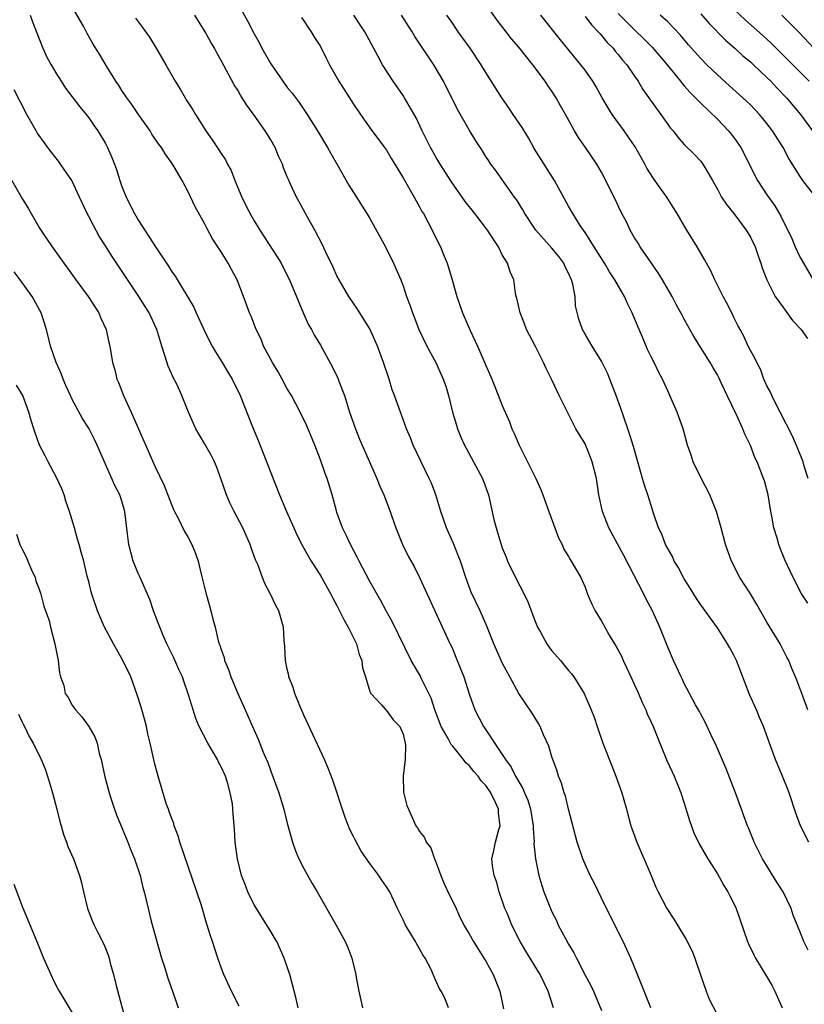
# Model space of a CAD drawing. Units: inches. Extents: x 2634000 to 2634960, y 1458000 to 1461000.
# Drawn here: x 2634203 to 2634298, y 1459253 to 1459372 of the extents above; entities that cross this region are included whole.
import ezdxf

# ---------------------------------------------------------------- set-up
doc = ezdxf.new("R2010")
doc.units = ezdxf.units.IN
doc.header["$MEASUREMENT"] = 0
doc.layers.add('LD26341458_2ft', color=164, linetype='Continuous')

msp = doc.modelspace()

# ---------------------------------------------------------------- linework, layer by layer
at = {"layer": 'LD26341458_2ft'}
for points, elevation in [([(2634229, 1459374.42), (2634230.24, 1459372.24), (2634231, 1459370.75), (2634231.63, 1459369.63), (2634231.94, 1459369), (2634233, 1459367.1), (2634234.45, 1459365), (2634235, 1459364.27), (2634235.57, 1459363.57), (2634236.42, 1459362.42), (2634237.4, 1459361), (2634238.67, 1459359), (2634239.86, 1459357), (2634240.27, 1459356.27), (2634241.05, 1459354.95), (2634242.46, 1459352.46), (2634243, 1459351.55), (2634244.63, 1459349), (2634245, 1459348.4), (2634246.88, 1459345), (2634247.85, 1459343), (2634248.71, 1459341), (2634249, 1459340.26), (2634249.43, 1459339), (2634249.86, 1459337.86), (2634250.14, 1459337), (2634250.39, 1459336.39), (2634250.91, 1459335), (2634251.88, 1459333), (2634252.97, 1459331), (2634253.86, 1459329), (2634254.15, 1459328.15), (2634254.5, 1459327), (2634254.98, 1459325.02), (2634255.44, 1459323.44), (2634255.58, 1459323), (2634255.99, 1459321.99), (2634256.44, 1459321), (2634256.63, 1459320.63), (2634257.52, 1459319), (2634258.6, 1459317), (2634259.33, 1459315), (2634259.99, 1459312.01), (2634260.24, 1459311), (2634260.77, 1459309.23), (2634261, 1459308.59), (2634261.47, 1459307.47), (2634261.63, 1459307), (2634262.6, 1459305), (2634263.65, 1459303), (2634264.08, 1459302.08), (2634265, 1459299.63), (2634265.25, 1459299), (2634265.61, 1459298.39), (2634266.38, 1459297), (2634266.62, 1459296.62), (2634267, 1459296.15), (2634268.03, 1459295), (2634269, 1459293.79), (2634269.37, 1459293.37), (2634269.65, 1459293), (2634270.89, 1459291), (2634271.76, 1459289), (2634272.11, 1459288.11), (2634272.47, 1459287), (2634273.16, 1459285), (2634274.23, 1459282.23), (2634274.73, 1459281), (2634275.47, 1459279), (2634276.03, 1459277), (2634276.56, 1459275), (2634276.67, 1459274.67), (2634277.25, 1459273), (2634278.99, 1459269), (2634279.57, 1459267.57), (2634279.84, 1459267), (2634280.9, 1459265), (2634281.72, 1459263.72), (2634282.19, 1459263), (2634283.25, 1459261.25), (2634283.91, 1459259.91), (2634284.29, 1459259), (2634285, 1459256.84), (2634285.64, 1459255), (2634286.03, 1459254.03), (2634287, 1459252.11)], 11216), ([(2634297.93, 1459301.93), (2634297.13, 1459303.13), (2634296.16, 1459305), (2634295.79, 1459305.79), (2634295.17, 1459307.17), (2634294.58, 1459308.58), (2634294.43, 1459309), (2634294.22, 1459309.78), (2634293.83, 1459311), (2634293.58, 1459312.42), (2634293.46, 1459313), (2634293.14, 1459315), (2634292.7, 1459316.7), (2634292.6, 1459317), (2634291.8, 1459319), (2634291.54, 1459319.54), (2634291, 1459320.96), (2634290.33, 1459322.33), (2634290.1, 1459323), (2634289.31, 1459324.69), (2634288.18, 1459327), (2634287.52, 1459328.48), (2634287.19, 1459329.19), (2634287, 1459329.53), (2634286.44, 1459330.44), (2634286.12, 1459331), (2634284.15, 1459334.15), (2634283.43, 1459335.43), (2634283, 1459336.25), (2634282.73, 1459336.73), (2634282.59, 1459337), (2634282.01, 1459338.01), (2634281.53, 1459339), (2634280.38, 1459341), (2634279.85, 1459341.85), (2634279.02, 1459343), (2634277.66, 1459345), (2634277.43, 1459345.43), (2634277, 1459346.07), (2634276.46, 1459347), (2634276, 1459348), (2634275.46, 1459349), (2634275, 1459349.94), (2634274.67, 1459350.67), (2634274, 1459352), (2634273.52, 1459353), (2634273, 1459354), (2634272.42, 1459355), (2634271.05, 1459357), (2634270.2, 1459358.2), (2634269.72, 1459359), (2634268.66, 1459361), (2634268.05, 1459362.05), (2634267.53, 1459363), (2634267, 1459363.8), (2634266.49, 1459364.49), (2634266.18, 1459365), (2634264.69, 1459367), (2634263, 1459369.12), (2634262.13, 1459370.13), (2634261.47, 1459371), (2634260.37, 1459372.38), (2634259, 1459374.34)], 11206), ([(2634203.91, 1459373), (2634204.2, 1459372.2), (2634205.42, 1459369), (2634205.92, 1459367.92), (2634206.43, 1459367), (2634207, 1459366.03), (2634207.67, 1459365), (2634208.18, 1459364.18), (2634209, 1459363.14), (2634209.9, 1459361.9), (2634210.67, 1459361), (2634211, 1459360.58), (2634211.63, 1459359.63), (2634212.09, 1459359), (2634213, 1459357.47), (2634213.25, 1459357), (2634213.78, 1459355.78), (2634214.09, 1459355), (2634214.34, 1459354.34), (2634214.76, 1459353), (2634215, 1459352.3), (2634215.51, 1459351), (2634216.51, 1459349), (2634217, 1459348.17), (2634219.15, 1459344.85), (2634220.65, 1459342.65), (2634221, 1459342.05), (2634221.43, 1459341.43), (2634223.69, 1459337.69), (2634223.98, 1459337), (2634224.9, 1459335), (2634225.59, 1459333.59), (2634225.92, 1459333), (2634226.3, 1459332.3), (2634227.14, 1459331), (2634227.82, 1459329.82), (2634228.33, 1459329), (2634229.3, 1459327), (2634230.78, 1459323.22), (2634231.5, 1459321.5), (2634233, 1459317.66), (2634234.06, 1459315), (2634234.89, 1459313), (2634235.77, 1459311), (2634236.16, 1459310.16), (2634236.83, 1459308.83), (2634237, 1459308.55), (2634237.55, 1459307.55), (2634237.88, 1459307), (2634239, 1459305.26), (2634240.26, 1459303), (2634240.5, 1459302.5), (2634241, 1459301.62), (2634241.32, 1459301), (2634241.86, 1459299.86), (2634242.36, 1459299), (2634243.37, 1459297), (2634243.71, 1459295.71), (2634244.01, 1459295), (2634244.08, 1459294.08), (2634244.45, 1459293), (2634245, 1459291.22), (2634245.09, 1459291), (2634246.38, 1459289.62), (2634246.93, 1459289), (2634247, 1459288.95), (2634247.82, 1459287.82), (2634248.59, 1459287), (2634249, 1459286.06), (2634249.25, 1459285), (2634249.3, 1459284.7), (2634249.25, 1459283), (2634249.01, 1459281.01), (2634249.07, 1459279.07), (2634249.47, 1459277.47), (2634249.64, 1459277), (2634250.56, 1459275), (2634250.75, 1459274.75), (2634251, 1459274.32), (2634251.6, 1459273.6), (2634251.79, 1459273), (2634252.34, 1459272.34), (2634252.78, 1459271), (2634253, 1459270.5), (2634253.55, 1459269), (2634253.98, 1459267.98), (2634254.61, 1459266.61), (2634255.28, 1459265.28), (2634255.75, 1459264.25), (2634256.36, 1459263), (2634257, 1459261.92), (2634257.5, 1459261), (2634258.77, 1459259), (2634259, 1459258.62), (2634259.91, 1459257), (2634260.68, 1459255), (2634261.15, 1459252.85)], 11224), ([(2634267.18, 1459253), (2634266.56, 1459255), (2634265.57, 1459257), (2634263.84, 1459259.84), (2634263.17, 1459261), (2634262.17, 1459263), (2634261.57, 1459264.43), (2634261.32, 1459265), (2634260.62, 1459267), (2634260.28, 1459268.28), (2634260, 1459269), (2634259.81, 1459270.19), (2634259.73, 1459271), (2634259.97, 1459272.03), (2634260.16, 1459273), (2634260.56, 1459274.56), (2634260.72, 1459275), (2634260.53, 1459276.53), (2634260.55, 1459277), (2634260.19, 1459277.81), (2634259.6, 1459279), (2634259, 1459279.86), (2634258.44, 1459280.44), (2634258.06, 1459281), (2634257.56, 1459281.56), (2634257, 1459282.28), (2634256.6, 1459282.6), (2634256.31, 1459283), (2634255, 1459284.61), (2634254.81, 1459284.81), (2634254.73, 1459285), (2634254.45, 1459285.55), (2634253.62, 1459287), (2634252.85, 1459289), (2634252.41, 1459290.41), (2634252.13, 1459291), (2634251.24, 1459292.76), (2634251.09, 1459293.09), (2634249.99, 1459295), (2634247.68, 1459299.68), (2634246.94, 1459301), (2634246.27, 1459302.27), (2634245, 1459304.55), (2634243.68, 1459307), (2634243.46, 1459307.46), (2634242.64, 1459309), (2634242.13, 1459310.13), (2634241.69, 1459311), (2634241, 1459312.86), (2634240.93, 1459313.07), (2634240.43, 1459315), (2634239.82, 1459317), (2634239.59, 1459317.59), (2634239, 1459319.25), (2634238.32, 1459321), (2634237.35, 1459323.35), (2634236.55, 1459325), (2634235.5, 1459327), (2634235, 1459327.84), (2634234.38, 1459329), (2634233.89, 1459329.89), (2634233.2, 1459331), (2634232.13, 1459333), (2634231.82, 1459333.82), (2634231.25, 1459335), (2634230.62, 1459336.62), (2634230.44, 1459337), (2634229.7, 1459339), (2634228.93, 1459341), (2634228.24, 1459342.24), (2634227.85, 1459343), (2634227, 1459344.39), (2634225.97, 1459345.97), (2634225.26, 1459347.26), (2634225, 1459347.8), (2634223.84, 1459349.84), (2634223, 1459351.63), (2634222.29, 1459353), (2634221.34, 1459354.66), (2634221, 1459355.2), (2634220.22, 1459356.22), (2634219.77, 1459357), (2634219.43, 1459357.43), (2634218.63, 1459358.63), (2634218.41, 1459359), (2634217, 1459360.98), (2634216.19, 1459362.19), (2634215.58, 1459363), (2634215.36, 1459363.36), (2634215, 1459363.88), (2634214.57, 1459364.57), (2634214.26, 1459365), (2634213.09, 1459366.91), (2634212.29, 1459368.29), (2634211.51, 1459369.51), (2634210.79, 1459370.79), (2634210.34, 1459371.66), (2634209, 1459374.01)], 11222), ([(2634278.96, 1459253), (2634278.41, 1459254.41), (2634278.14, 1459255), (2634277.36, 1459257), (2634276.52, 1459259), (2634275.62, 1459261), (2634273.58, 1459265), (2634273, 1459266.25), (2634272.1, 1459268.1), (2634271.64, 1459269), (2634270.73, 1459271), (2634270.07, 1459273), (2634269, 1459277.02), (2634268.62, 1459278.62), (2634268.48, 1459279), (2634268.16, 1459280.16), (2634267.81, 1459281), (2634267.62, 1459281.62), (2634267, 1459283.35), (2634266.61, 1459284.61), (2634265.99, 1459286.01), (2634265.58, 1459287), (2634265.38, 1459287.38), (2634264.62, 1459288.62), (2634262.99, 1459290.99), (2634261.89, 1459293), (2634261, 1459294.69), (2634260.74, 1459295.26), (2634259.99, 1459297), (2634259.13, 1459299.13), (2634258.33, 1459301), (2634257.25, 1459303.25), (2634257, 1459303.89), (2634256.6, 1459305), (2634255.93, 1459307), (2634255.68, 1459307.68), (2634255.11, 1459309.11), (2634254.24, 1459311), (2634253.55, 1459313), (2634252.98, 1459315), (2634252.42, 1459316.42), (2634252.17, 1459317), (2634251.17, 1459319), (2634250.23, 1459321), (2634249.89, 1459321.89), (2634249.4, 1459323), (2634249, 1459324.13), (2634248.67, 1459325), (2634247.97, 1459327), (2634247.69, 1459327.69), (2634247.3, 1459329), (2634247.22, 1459329.22), (2634246.65, 1459331), (2634245.92, 1459333), (2634245.64, 1459333.64), (2634245, 1459335.06), (2634243.47, 1459337.47), (2634242.43, 1459339), (2634241.26, 1459341), (2634241, 1459341.5), (2634240.54, 1459342.54), (2634239.65, 1459344.35), (2634239.24, 1459345.24), (2634238.31, 1459347), (2634237.43, 1459348.57), (2634236.43, 1459350.43), (2634236.1, 1459351), (2634235.36, 1459352.64), (2634235.13, 1459353.13), (2634235, 1459353.47), (2634234.55, 1459354.55), (2634234.42, 1459355), (2634233.94, 1459355.94), (2634233.52, 1459357), (2634233, 1459357.92), (2634232.33, 1459359), (2634231, 1459360.89), (2634230.1, 1459362.1), (2634229.56, 1459363), (2634229.33, 1459363.33), (2634229, 1459363.92), (2634228.58, 1459364.58), (2634227, 1459367.53), (2634226.46, 1459368.46), (2634226.18, 1459369), (2634225.75, 1459369.75), (2634225.06, 1459371), (2634223.81, 1459373)], 11218), ([(2634297.98, 1459259.98), (2634297.47, 1459261), (2634297, 1459262.12), (2634296.18, 1459264.18), (2634295.91, 1459265), (2634294.96, 1459267), (2634294.19, 1459268.19), (2634292.47, 1459271), (2634291.46, 1459273), (2634291.34, 1459273.34), (2634290.75, 1459274.75), (2634290.63, 1459275), (2634290.21, 1459276.21), (2634289.91, 1459277), (2634289.19, 1459279), (2634288.01, 1459282.01), (2634286.73, 1459285), (2634286.47, 1459285.53), (2634285.53, 1459287.53), (2634285, 1459288.49), (2634284.83, 1459288.83), (2634284.37, 1459289.62), (2634283.65, 1459291), (2634283, 1459292.2), (2634282.75, 1459292.75), (2634282.62, 1459293), (2634281.7, 1459295), (2634281, 1459296.59), (2634280.05, 1459299), (2634279.14, 1459301), (2634278.4, 1459302.4), (2634278.12, 1459303), (2634275.69, 1459307.69), (2634273.88, 1459311), (2634273.1, 1459313), (2634272.67, 1459315), (2634272.37, 1459317), (2634271.88, 1459319), (2634271.64, 1459319.64), (2634271, 1459321.18), (2634269.9, 1459323), (2634267.88, 1459327), (2634266.94, 1459329), (2634266.3, 1459330.3), (2634265.99, 1459331), (2634265, 1459332.94), (2634263.92, 1459335), (2634263.68, 1459335.68), (2634263.15, 1459337), (2634262.77, 1459338.77), (2634262.69, 1459339), (2634262.61, 1459339.39), (2634262.38, 1459341), (2634261.95, 1459341.95), (2634261.63, 1459343), (2634261, 1459344.03), (2634260.52, 1459345), (2634259.67, 1459346.33), (2634259.22, 1459347), (2634257.68, 1459349), (2634256.49, 1459350.49), (2634256.15, 1459351), (2634254.85, 1459352.85), (2634253.47, 1459355), (2634253, 1459355.8), (2634252.32, 1459357), (2634251.32, 1459359), (2634250.57, 1459360.57), (2634249.17, 1459363), (2634249, 1459363.28), (2634247.81, 1459365), (2634246.52, 1459367), (2634246, 1459368), (2634244.38, 1459371), (2634243.81, 1459371.81), (2634243.06, 1459373)], 11212), ([(2634298.05, 1459273), (2634297.04, 1459275), (2634296.51, 1459276.51), (2634295.7, 1459279), (2634295.5, 1459279.5), (2634294.88, 1459281), (2634294.31, 1459282.31), (2634294.03, 1459283), (2634293.47, 1459284.53), (2634293.21, 1459285.21), (2634292.57, 1459287), (2634292.1, 1459288.1), (2634291.73, 1459289), (2634290.89, 1459290.89), (2634289.3, 1459295), (2634289, 1459295.63), (2634288.51, 1459296.51), (2634288.23, 1459297), (2634287, 1459298.92), (2634285, 1459301.72), (2634284.49, 1459302.49), (2634283.73, 1459303.73), (2634283, 1459304.87), (2634282.25, 1459306.25), (2634281.8, 1459307), (2634281.56, 1459307.56), (2634281, 1459308.53), (2634280.75, 1459309), (2634280.27, 1459310.27), (2634279.9, 1459311), (2634279.33, 1459312.67), (2634279, 1459313.7), (2634278.61, 1459315), (2634278.19, 1459316.19), (2634277.97, 1459317), (2634277.73, 1459317.72), (2634276.85, 1459320.85), (2634276.38, 1459322.38), (2634275.48, 1459325), (2634274.76, 1459327), (2634274, 1459329), (2634273.71, 1459329.71), (2634273, 1459331.17), (2634271.85, 1459333), (2634271, 1459334.43), (2634270.69, 1459335), (2634270.26, 1459336.26), (2634269.86, 1459337.86), (2634269.8, 1459339), (2634269.53, 1459340.47), (2634269.38, 1459341), (2634269, 1459341.82), (2634268.59, 1459342.59), (2634268.42, 1459343), (2634267.82, 1459343.82), (2634267, 1459344.81), (2634265.06, 1459347), (2634263.74, 1459349), (2634263.48, 1459349.48), (2634262.71, 1459350.71), (2634262.49, 1459351), (2634261.23, 1459352.77), (2634260.22, 1459354.22), (2634259.62, 1459355), (2634259.37, 1459355.37), (2634259, 1459355.92), (2634258.59, 1459356.59), (2634257.81, 1459357.81), (2634257, 1459359.14), (2634255.6, 1459361.6), (2634255, 1459362.75), (2634254.26, 1459364.26), (2634253.88, 1459365), (2634252.73, 1459367), (2634250.43, 1459370.43), (2634250.11, 1459371), (2634248.81, 1459373)], 11210), ([(2634297.95, 1459289), (2634297.32, 1459290.68), (2634296.62, 1459292.62), (2634296.47, 1459293), (2634296.01, 1459294.01), (2634295.63, 1459295), (2634295.4, 1459295.4), (2634294.59, 1459297), (2634293, 1459299.62), (2634291.77, 1459301.77), (2634291, 1459303.05), (2634289.74, 1459305), (2634288.7, 1459307), (2634287.98, 1459309), (2634287.46, 1459311), (2634286.9, 1459313), (2634286.09, 1459315), (2634285, 1459317.11), (2634284.09, 1459319), (2634283.82, 1459319.82), (2634283.41, 1459321), (2634282.85, 1459323), (2634282.13, 1459325), (2634281.27, 1459327), (2634281, 1459327.57), (2634280.38, 1459329), (2634279.89, 1459329.89), (2634279.37, 1459331), (2634279, 1459331.7), (2634278.57, 1459332.57), (2634277.95, 1459334.05), (2634277.53, 1459335), (2634277, 1459336.33), (2634276.71, 1459337), (2634276.15, 1459338.15), (2634275.77, 1459339), (2634274.61, 1459341), (2634273.96, 1459341.96), (2634273.34, 1459343), (2634272.1, 1459345), (2634271, 1459346.73), (2634270.43, 1459347.57), (2634269.51, 1459349), (2634269, 1459349.89), (2634267.33, 1459353), (2634264.87, 1459356.87), (2634264.15, 1459358.15), (2634263.63, 1459359), (2634263.41, 1459359.41), (2634262.32, 1459361), (2634261.8, 1459361.8), (2634260.94, 1459363), (2634259, 1459366.08), (2634258.46, 1459367), (2634257.11, 1459369), (2634255.67, 1459371), (2634255, 1459371.98), (2634254.31, 1459373)], 11208), ([(2634297.97, 1459317), (2634297.51, 1459318.49), (2634297.37, 1459319), (2634296.69, 1459320.69), (2634296.09, 1459322.09), (2634294.61, 1459325), (2634294.14, 1459325.86), (2634293.58, 1459327), (2634293.43, 1459327.43), (2634293, 1459328.2), (2634292.64, 1459329), (2634292.2, 1459330.2), (2634291.76, 1459331), (2634291.54, 1459331.54), (2634291, 1459332.47), (2634290.74, 1459333), (2634290.2, 1459334.2), (2634289.75, 1459335), (2634289.49, 1459335.49), (2634289, 1459336.46), (2634288.83, 1459336.83), (2634288.16, 1459338.16), (2634287.7, 1459339), (2634286.69, 1459341), (2634286.17, 1459342.17), (2634285.68, 1459343), (2634285.45, 1459343.45), (2634284.55, 1459345), (2634283.32, 1459347), (2634283.19, 1459347.19), (2634282.15, 1459349), (2634281.7, 1459349.7), (2634280.89, 1459351), (2634279.27, 1459353.27), (2634278.49, 1459354.49), (2634278.24, 1459355), (2634277.77, 1459355.77), (2634277.06, 1459357.06), (2634275.73, 1459359), (2634274.29, 1459361), (2634273.09, 1459363), (2634272.35, 1459364.35), (2634271.95, 1459365), (2634271, 1459366.34), (2634270.51, 1459367), (2634268.03, 1459370.03), (2634265.66, 1459373)], 11204), ([(2634275, 1459373.2), (2634277, 1459371.22), (2634278.13, 1459370.13), (2634279.12, 1459369.12), (2634280.94, 1459367), (2634282.55, 1459365), (2634282.74, 1459364.74), (2634283, 1459364.47), (2634283.69, 1459363.69), (2634285, 1459362.37), (2634287, 1459360.41), (2634288.37, 1459359), (2634289, 1459358.21), (2634289.86, 1459357), (2634290.24, 1459356.24), (2634290.89, 1459354.89), (2634291.86, 1459353), (2634293, 1459351.28), (2634293.94, 1459349.94), (2634294.69, 1459348.69), (2634295, 1459348.02), (2634295.53, 1459347), (2634296, 1459346), (2634296.42, 1459345), (2634297, 1459343.72), (2634297.4, 1459343), (2634298.58, 1459341)], 11200), ([(2634298.9, 1459351), (2634297.33, 1459353), (2634297, 1459353.48), (2634295.65, 1459355.65), (2634294.95, 1459357), (2634293.68, 1459359), (2634293, 1459359.89), (2634292.51, 1459360.51), (2634292.08, 1459361), (2634291, 1459362.14), (2634290.57, 1459362.57), (2634290.1, 1459363), (2634288.47, 1459364.47), (2634287, 1459365.78), (2634285.75, 1459367), (2634285, 1459367.75), (2634283.47, 1459369.47), (2634282.56, 1459370.56), (2634281, 1459372.18), (2634280.1, 1459373)], 11198), ([(2634285, 1459373.14), (2634286, 1459372), (2634287.98, 1459369.98), (2634289.11, 1459369), (2634290.09, 1459368.09), (2634291, 1459367.34), (2634291.37, 1459367), (2634293, 1459365.45), (2634293.46, 1459365), (2634294.2, 1459364.2), (2634295.37, 1459363), (2634297.04, 1459361), (2634298.49, 1459359)], 11196), ([(2634289, 1459373.74), (2634290.41, 1459372.41), (2634292.52, 1459370.52), (2634293.56, 1459369.56), (2634295, 1459368.13), (2634298.09, 1459365)], 11194), ([(2634294.79, 1459373), (2634296.9, 1459370.9), (2634298.68, 1459369)], 11192), ([(2634216.65, 1459372.65), (2634217, 1459372.14), (2634217.51, 1459371.51), (2634218.33, 1459370.33), (2634219.14, 1459369), (2634220.32, 1459367), (2634221.44, 1459365), (2634222.04, 1459364.04), (2634222.63, 1459363), (2634222.78, 1459362.78), (2634223.56, 1459361.56), (2634223.88, 1459361), (2634225.16, 1459359), (2634225.93, 1459357.93), (2634226.72, 1459356.72), (2634227, 1459356.26), (2634227.51, 1459355.51), (2634227.76, 1459355), (2634228.2, 1459354.2), (2634228.65, 1459353), (2634229.5, 1459351), (2634229.99, 1459349.99), (2634230.68, 1459348.68), (2634231, 1459348.12), (2634231.69, 1459347), (2634233.78, 1459343.78), (2634234.25, 1459343), (2634234.51, 1459342.51), (2634235.27, 1459341), (2634236.95, 1459336.95), (2634237.58, 1459335.58), (2634237.92, 1459335), (2634238.28, 1459334.28), (2634239, 1459333.11), (2634239.76, 1459331.76), (2634240.46, 1459330.46), (2634241.12, 1459329.12), (2634241.25, 1459328.75), (2634241.91, 1459327), (2634242.54, 1459325), (2634243.23, 1459323), (2634243.73, 1459321.73), (2634245.82, 1459317), (2634246.15, 1459316.15), (2634246.66, 1459315), (2634247.32, 1459313.32), (2634248.12, 1459311), (2634248.92, 1459309), (2634249.61, 1459307.61), (2634250.33, 1459306.33), (2634251, 1459305.02), (2634251.9, 1459303), (2634252.82, 1459301), (2634254.43, 1459297.57), (2634255, 1459296.3), (2634255.54, 1459295), (2634256.33, 1459293), (2634257, 1459290.95), (2634257.67, 1459289), (2634258.71, 1459287), (2634258.84, 1459286.84), (2634261, 1459283.62), (2634261.38, 1459283), (2634262.07, 1459282.07), (2634262.6, 1459281), (2634263, 1459280.3), (2634263.5, 1459279.5), (2634263.69, 1459279), (2634264.08, 1459278.08), (2634264.41, 1459277), (2634264.73, 1459275), (2634264.72, 1459274.72), (2634264.84, 1459273), (2634264.83, 1459272.83), (2634265.02, 1459271.02), (2634265.43, 1459269), (2634265.76, 1459267.76), (2634266.03, 1459267), (2634266.81, 1459265), (2634267, 1459264.59), (2634267.54, 1459263.54), (2634267.77, 1459263), (2634268.62, 1459261.38), (2634269, 1459260.69), (2634269.65, 1459259.65), (2634269.95, 1459259), (2634271, 1459256.95), (2634271.7, 1459255.7), (2634272.04, 1459255), (2634273, 1459252.68)], 11220), ([(2634236.71, 1459372.71), (2634237, 1459372.32), (2634237.52, 1459371.52), (2634237.9, 1459371), (2634238.3, 1459370.3), (2634239, 1459369.2), (2634239.72, 1459367.72), (2634240.1, 1459367), (2634241.23, 1459365), (2634243, 1459362.24), (2634243.84, 1459361), (2634245, 1459359.37), (2634246.77, 1459357), (2634247, 1459356.66), (2634247.61, 1459355.61), (2634249, 1459353.32), (2634250.35, 1459351), (2634250.57, 1459350.57), (2634251, 1459349.81), (2634251.28, 1459349.28), (2634251.45, 1459349), (2634252.5, 1459347), (2634253, 1459345.98), (2634253.51, 1459345), (2634253.85, 1459344.15), (2634254.34, 1459343), (2634254.51, 1459342.51), (2634254.92, 1459341), (2634255.5, 1459339), (2634256.2, 1459337), (2634257.11, 1459334.89), (2634258, 1459333), (2634259.73, 1459329), (2634260.23, 1459327.77), (2634261, 1459325.82), (2634261.85, 1459323.85), (2634262.17, 1459323), (2634262.44, 1459322.44), (2634263.04, 1459321), (2634265.04, 1459317), (2634265.66, 1459315.66), (2634265.91, 1459315), (2634266.62, 1459313), (2634267.37, 1459311), (2634267.81, 1459309.81), (2634268.24, 1459309), (2634268.45, 1459308.45), (2634269, 1459307.55), (2634269.19, 1459307.19), (2634269.34, 1459307), (2634270.5, 1459305), (2634270.66, 1459304.66), (2634271, 1459303.85), (2634271.32, 1459303), (2634271.81, 1459301.81), (2634272.21, 1459301), (2634273, 1459299.75), (2634273.4, 1459299), (2634273.94, 1459298.06), (2634274.57, 1459297), (2634274.74, 1459296.74), (2634275.44, 1459295.44), (2634275.62, 1459295), (2634276.07, 1459294.07), (2634277.46, 1459291), (2634277.91, 1459289.91), (2634278.35, 1459289), (2634278.53, 1459288.53), (2634279, 1459287.53), (2634279.23, 1459287), (2634279.41, 1459286.59), (2634280.03, 1459285), (2634280.91, 1459282.91), (2634281.52, 1459281.52), (2634281.77, 1459281), (2634282.31, 1459279.69), (2634282.59, 1459279), (2634283, 1459277.72), (2634283.62, 1459275.62), (2634284.16, 1459274.16), (2634284.82, 1459272.82), (2634285.87, 1459271), (2634287, 1459269.18), (2634287.78, 1459267.78), (2634288.28, 1459267), (2634288.53, 1459266.53), (2634289, 1459265.61), (2634289.28, 1459265), (2634290.64, 1459261), (2634290.75, 1459260.74), (2634291.4, 1459259.4), (2634291.62, 1459259), (2634293, 1459256.75), (2634293.63, 1459255.63), (2634293.96, 1459255), (2634294.83, 1459253)], 11214), ([(2634271, 1459372.83), (2634271.81, 1459371.8), (2634272.61, 1459371), (2634272.78, 1459370.78), (2634273, 1459370.55), (2634273.69, 1459369.69), (2634274.4, 1459369), (2634274.66, 1459368.66), (2634275, 1459368.26), (2634275.55, 1459367.55), (2634276.06, 1459367), (2634277, 1459365.61), (2634277.43, 1459365), (2634278, 1459364), (2634278.73, 1459363), (2634279, 1459362.59), (2634280.16, 1459361), (2634281.33, 1459359.33), (2634281.64, 1459359), (2634282.24, 1459358.24), (2634283, 1459357.36), (2634284.19, 1459356.19), (2634285, 1459355.33), (2634285.25, 1459355), (2634285.56, 1459354.44), (2634286.41, 1459353), (2634287, 1459351.97), (2634287.52, 1459351), (2634288.1, 1459350.1), (2634289, 1459349), (2634290.48, 1459347), (2634291, 1459346.14), (2634291.56, 1459345), (2634291.92, 1459343.92), (2634292.27, 1459343), (2634292.44, 1459342.44), (2634292.98, 1459341), (2634294, 1459339), (2634295, 1459337.6), (2634296.1, 1459336.1), (2634297.14, 1459335), (2634297.91, 1459333.91)], 11202), ([(2634254.5, 1459253), (2634254.07, 1459254.07), (2634253.6, 1459255), (2634253.37, 1459255.37), (2634252.64, 1459257), (2634252.39, 1459257.61), (2634251.68, 1459259), (2634251.4, 1459259.4), (2634251, 1459260.12), (2634250.67, 1459260.67), (2634250.5, 1459261), (2634249.92, 1459261.92), (2634249.3, 1459263), (2634249, 1459263.62), (2634248.31, 1459265), (2634247.39, 1459267), (2634247, 1459267.62), (2634246.43, 1459268.43), (2634246.08, 1459269), (2634245, 1459270.42), (2634243.94, 1459271.94), (2634243.23, 1459273.23), (2634243, 1459273.71), (2634242.55, 1459274.55), (2634241.99, 1459275.99), (2634240.51, 1459280.51), (2634239.95, 1459281.95), (2634239.51, 1459283), (2634237, 1459288.39), (2634236.52, 1459289.48), (2634235.9, 1459291), (2634235.7, 1459291.7), (2634235.19, 1459293), (2634235.17, 1459293.17), (2634235, 1459293.92), (2634234.78, 1459295), (2634234.69, 1459296.69), (2634234.62, 1459297.38), (2634234.53, 1459299), (2634233.97, 1459301), (2634233.63, 1459301.63), (2634232.97, 1459303), (2634232.3, 1459304.3), (2634232.01, 1459305), (2634231.42, 1459306.58), (2634231.17, 1459307.17), (2634230.62, 1459308.62), (2634230.5, 1459309), (2634229.61, 1459311), (2634228.56, 1459313), (2634228.06, 1459314.06), (2634227.63, 1459315), (2634227, 1459316.85), (2634226.44, 1459318.44), (2634226.2, 1459319), (2634225.8, 1459319.8), (2634225, 1459321.21), (2634223.93, 1459323), (2634223.05, 1459325), (2634222.26, 1459327), (2634221.63, 1459328.37), (2634221.21, 1459329.21), (2634221, 1459329.69), (2634220.58, 1459330.58), (2634220.25, 1459331.75), (2634219.83, 1459333), (2634219.21, 1459335), (2634218.3, 1459337), (2634217.06, 1459339), (2634213.82, 1459343.82), (2634213, 1459345.13), (2634212.27, 1459346.27), (2634211.55, 1459347.55), (2634211, 1459348.66), (2634210.81, 1459349), (2634209.89, 1459351), (2634208.93, 1459353), (2634207.59, 1459355), (2634207.34, 1459355.34), (2634206.46, 1459356.46), (2634206.05, 1459357), (2634205, 1459358.43), (2634204.77, 1459358.77), (2634204.64, 1459359), (2634203.52, 1459361), (2634201.99, 1459363.99)], 11226), ([(2634200.71, 1459354.71), (2634203, 1459350.75), (2634203.66, 1459349.66), (2634204.02, 1459349), (2634205, 1459347.34), (2634205.21, 1459347), (2634206.55, 1459345), (2634207.97, 1459343), (2634208.42, 1459342.42), (2634209.44, 1459341), (2634210.94, 1459339), (2634211.73, 1459337.73), (2634212.22, 1459337), (2634212.43, 1459336.43), (2634213.1, 1459335), (2634213.42, 1459333.42), (2634213.54, 1459333), (2634213.87, 1459331), (2634214.13, 1459330.13), (2634214.4, 1459329), (2634214.59, 1459328.59), (2634215.2, 1459327), (2634216.11, 1459325), (2634219, 1459318.47), (2634220.13, 1459316.13), (2634221, 1459313.84), (2634221.25, 1459313.25), (2634221.37, 1459313), (2634221.8, 1459312.2), (2634222.57, 1459310.57), (2634223, 1459309.86), (2634223.46, 1459309), (2634223.9, 1459307.9), (2634224.21, 1459307), (2634224.58, 1459305.42), (2634224.76, 1459304.76), (2634225.15, 1459303.15), (2634225.58, 1459301.58), (2634225.76, 1459301), (2634226.01, 1459299.99), (2634226.27, 1459299), (2634226.66, 1459297.34), (2634226.76, 1459297), (2634226.84, 1459296.84), (2634227, 1459296.3), (2634227.35, 1459295.35), (2634227.42, 1459295), (2634227.9, 1459293.9), (2634228.19, 1459293), (2634229, 1459291), (2634229.92, 1459289), (2634230.81, 1459287), (2634231.47, 1459285.47), (2634232.09, 1459283.91), (2634232.64, 1459282.64), (2634233, 1459281.62), (2634233.99, 1459279), (2634234.6, 1459277), (2634235, 1459275.33), (2634235.61, 1459273), (2634235.98, 1459271.98), (2634236.39, 1459271), (2634237, 1459269.84), (2634238.01, 1459268.01), (2634238.6, 1459267), (2634240.9, 1459263), (2634241.99, 1459261), (2634242.3, 1459260.3), (2634242.81, 1459259), (2634243.29, 1459257), (2634243.33, 1459256.67), (2634243.65, 1459255), (2634243.91, 1459253.91), (2634244.11, 1459253)], 11228), ([(2634236.3, 1459253), (2634236.06, 1459254.06), (2634235.31, 1459257), (2634234.64, 1459259), (2634233.72, 1459261), (2634233.46, 1459261.46), (2634233, 1459262.2), (2634232.54, 1459263), (2634231.26, 1459265), (2634231, 1459265.43), (2634230.22, 1459267), (2634229.9, 1459267.9), (2634229.46, 1459269), (2634228.97, 1459271), (2634228.71, 1459273), (2634228.6, 1459274.6), (2634228.44, 1459276.44), (2634228.42, 1459277), (2634228.36, 1459277.64), (2634228.11, 1459279), (2634227.78, 1459280.22), (2634227.53, 1459281), (2634227, 1459282.14), (2634226.69, 1459282.69), (2634226.55, 1459283), (2634225.38, 1459285), (2634224.36, 1459287), (2634223.96, 1459287.96), (2634223.62, 1459289), (2634223.03, 1459290.97), (2634222.48, 1459292.48), (2634222.32, 1459293), (2634221.9, 1459293.9), (2634221.29, 1459295.29), (2634220.45, 1459297), (2634220, 1459297.99), (2634219.59, 1459299), (2634218.84, 1459301), (2634218.36, 1459302.36), (2634217.21, 1459305), (2634217, 1459305.43), (2634216.37, 1459307), (2634216.06, 1459308.06), (2634215.83, 1459309), (2634215.69, 1459310.31), (2634215.37, 1459313), (2634215, 1459314.24), (2634214.74, 1459315), (2634214.14, 1459316.14), (2634212.02, 1459321), (2634211.69, 1459321.69), (2634211.03, 1459323), (2634210.25, 1459324.25), (2634209, 1459326.55), (2634208.78, 1459327), (2634208.24, 1459328.24), (2634207.89, 1459329), (2634207.66, 1459329.66), (2634207.05, 1459331), (2634206.38, 1459333), (2634206.17, 1459333.83), (2634205.9, 1459335), (2634205.24, 1459337), (2634204.13, 1459339), (2634202.71, 1459341), (2634201.97, 1459341.97)], 11230), ([(2634229.18, 1459253.18), (2634228.26, 1459255), (2634227.34, 1459257), (2634227, 1459257.86), (2634226.59, 1459259), (2634225.94, 1459261), (2634225.7, 1459261.7), (2634225.33, 1459263), (2634225.23, 1459263.23), (2634224.62, 1459265.38), (2634224.08, 1459267), (2634222.52, 1459271.48), (2634222.02, 1459273), (2634221.79, 1459273.79), (2634221.33, 1459275), (2634221.27, 1459275.27), (2634221, 1459275.95), (2634220.73, 1459276.73), (2634220.62, 1459277), (2634220.41, 1459277.59), (2634219.55, 1459280.45), (2634219, 1459282.46), (2634218.42, 1459285), (2634218.13, 1459286.13), (2634217.96, 1459287), (2634217.76, 1459287.76), (2634217.33, 1459289.33), (2634216.83, 1459290.83), (2634216.06, 1459293), (2634215.13, 1459295), (2634214, 1459297), (2634212.89, 1459299), (2634212.06, 1459301), (2634211.38, 1459303), (2634211.3, 1459303.3), (2634211, 1459304.53), (2634210.82, 1459305.18), (2634210.39, 1459307), (2634210.08, 1459308.08), (2634209.85, 1459309), (2634209.63, 1459309.63), (2634209.26, 1459311), (2634208.65, 1459313), (2634208.23, 1459314.23), (2634208, 1459315), (2634207.72, 1459315.72), (2634207.11, 1459317.11), (2634206.1, 1459319), (2634205.73, 1459319.73), (2634205.03, 1459321.03), (2634204.52, 1459322.52), (2634204.34, 1459323), (2634204.01, 1459324.01), (2634203.75, 1459325), (2634203.01, 1459327), (2634202.26, 1459328.26)], 11232), ([(2634202.24, 1459310.24), (2634202.66, 1459309), (2634203, 1459308.35), (2634203.45, 1459307.45), (2634203.61, 1459307), (2634204.07, 1459305.93), (2634204.5, 1459305), (2634204.6, 1459304.6), (2634205, 1459303.6), (2634205.21, 1459303), (2634205.54, 1459301.54), (2634205.78, 1459301), (2634206.19, 1459299.81), (2634206.36, 1459299), (2634206.89, 1459297), (2634207, 1459296.38), (2634207.28, 1459295), (2634207.47, 1459293.47), (2634207.57, 1459293), (2634207.96, 1459291.96), (2634208.13, 1459291), (2634208.5, 1459290.5), (2634209, 1459289.58), (2634209.38, 1459289), (2634210.17, 1459288.17), (2634211.02, 1459287.02), (2634211.74, 1459285.74), (2634212, 1459285), (2634212.27, 1459283.73), (2634212.48, 1459283), (2634212.93, 1459280.93), (2634213.45, 1459279), (2634213.68, 1459278.32), (2634214.09, 1459277), (2634214.33, 1459276.33), (2634215.7, 1459273), (2634216.06, 1459272.06), (2634216.51, 1459271), (2634217.19, 1459269), (2634217.54, 1459267.54), (2634217.71, 1459267), (2634218.16, 1459265), (2634218.53, 1459263.47), (2634218.76, 1459262.76), (2634219.21, 1459261), (2634219.79, 1459259), (2634220.18, 1459257.82), (2634220.56, 1459256.56), (2634221.11, 1459255), (2634221.59, 1459253.59), (2634221.81, 1459253)], 11234), ([(2634202.48, 1459288.48), (2634203, 1459287.45), (2634203.14, 1459287.14), (2634203.23, 1459287), (2634203.8, 1459285.8), (2634204.27, 1459285), (2634205.24, 1459283), (2634205.76, 1459281.76), (2634206.02, 1459281), (2634206.6, 1459279), (2634207.13, 1459277), (2634207.5, 1459275.5), (2634207.67, 1459275), (2634207.95, 1459273.95), (2634208.32, 1459273), (2634208.48, 1459272.48), (2634209.13, 1459271), (2634209.86, 1459269), (2634210.11, 1459268.11), (2634210.36, 1459267), (2634210.85, 1459265), (2634211.44, 1459263.44), (2634211.63, 1459263), (2634212.08, 1459262.08), (2634212.76, 1459260.76), (2634213, 1459260.2), (2634213.34, 1459259.34), (2634213.45, 1459259), (2634213.6, 1459258.4), (2634214, 1459257), (2634214.31, 1459255.69), (2634215.55, 1459251)], 11236), ([(2634201.95, 1459267.95), (2634203, 1459265.16), (2634204.5, 1459261.5), (2634204.8, 1459260.8), (2634205.53, 1459259), (2634206.39, 1459257), (2634206.59, 1459256.59), (2634207, 1459255.75), (2634207.41, 1459255), (2634209, 1459252.39)], 11238)]:
    msp.add_lwpolyline(points, dxfattribs=dict(at, elevation=elevation))

doc.saveas('drawing.dxf')
